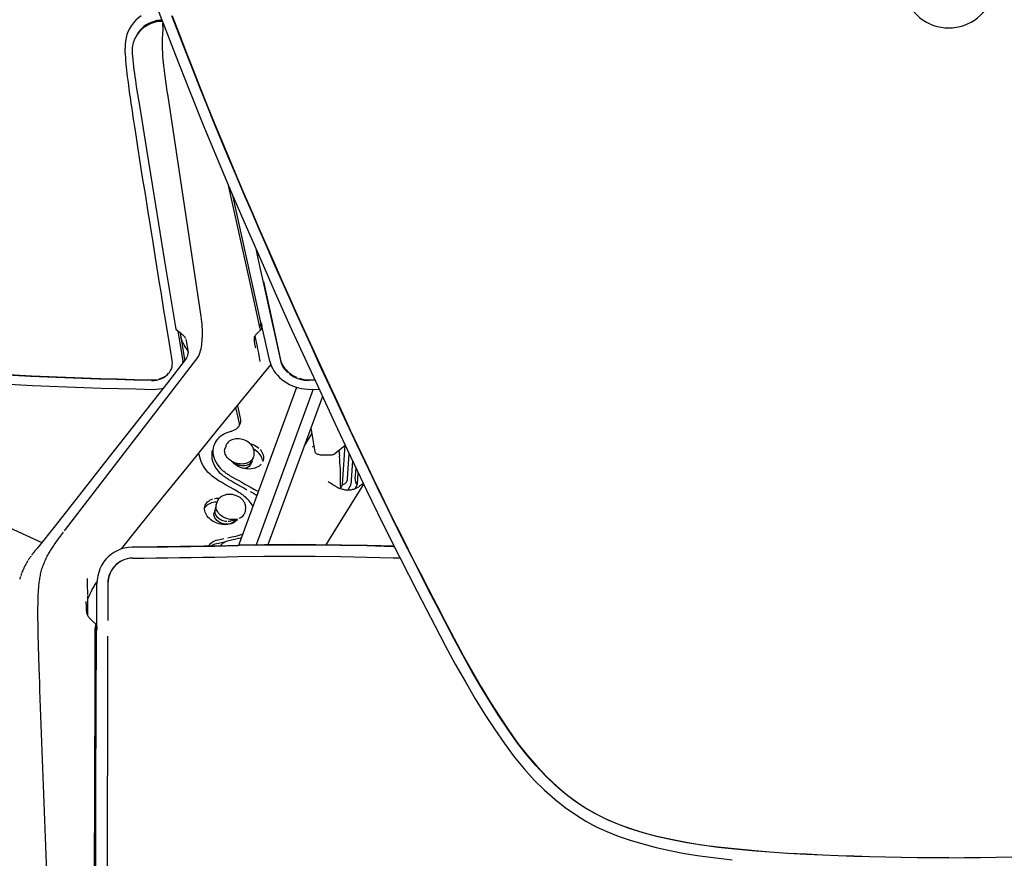
# Model space of a CAD drawing. Extents: x -553 to 568, y -553 to 2667.
# Drawn here: x -109 to 23, y 1323 to 1435 of the extents above; entities that cross this region are included whole.
import ezdxf

# ---------------------------------------------------------------- set-up
doc = ezdxf.new("R2010")
doc.units = 0
doc.header["$MEASUREMENT"] = 0
doc.layers.add('Luceplan', color=250, linetype='Continuous')

# ---------------------------------------------------------------- blocks, each defined once
blk = doc.blocks.new('Luceplan_Hope_D66-42_(front-side view)')
at = {"layer": 'Luceplan'}
for p, q in [((-98.71, -1232.63), (-99.1, -1232.69)), ((-98.68, -1232.44), (-99.09, -1232.51)), ((-98.37, -1232.61), (-98.71, -1232.63)), ((-98.45, -1232.42), (-98.68, -1232.44)), ((-98.3, -1234.38), (-98.29, -1234.1)), ((-98.32, -1234.56), (-98.3, -1234.38)), ((-102.38, -1236.94), (-102.35, -1237.26)), ((-98.22, -1238.02), (-98.24, -1237.86)), ((-101.84, -1241.31), (-101.38, -1244.11)), ((-93.2, -1271.99), (-97.61, -1242.6)), ((-101.38, -1244.11), (-100.47, -1249.71)), ((-101.63, -1249.34), (-101.83, -1248.09)), ((-101.31, -1251.4), (-101.63, -1249.34)), ((-100.47, -1249.71), (-99.67, -1254.64)), ((-99.67, -1254.64), (-98.06, -1264.6)), ((-89.63, -1254.29), (-86.62, -1267.88)), ((-89.07, -1255.6), (-85.24, -1272.93)), ((-85.9, -1262.92), (-85.66, -1264.03)), ((-85.82, -1263.11), (-85.64, -1263.94)), ((-98.06, -1264.6), (-96.63, -1273.4)), ((-86.62, -1267.88), (-85.4, -1273.4)), ((-84.92, -1267.38), (-84.12, -1271.02)), ((-84.9, -1267.29), (-84.1, -1270.93)), ((-84.12, -1271.02), (-82.94, -1276.41)), ((-84.1, -1270.93), (-82.91, -1276.33)), ((-85.4, -1273.4), (-85.24, -1272.93)), ((-85.4, -1273.4), (-85.38, -1273.48)), ((-85.29, -1272.7), (-85.24, -1272.79)), ((-85.24, -1272.79), (-85.15, -1273)), ((-85.12, -1273.57), (-85.24, -1272.93)), ((-85.15, -1273), (-85.09, -1273.22)), ((-84.05, -1277.92), (-85.09, -1273.22)), ((-174.58, -1274.32), (-114.45, -1302.12)), ((-96.29, -1273.88), (-95.64, -1277.92)), ((-95.99, -1274.13), (-95.45, -1277.45)), ((-95.67, -1275.33), (-95.89, -1274.73)), ((-85.86, -1275.22), (-86, -1274.53)), ((-95.67, -1275.33), (-95.63, -1275.43)), ((-95.63, -1275.43), (-95.59, -1275.53)), ((-95.59, -1275.53), (-95.55, -1275.63)), ((-95.55, -1275.63), (-95.52, -1275.69)), ((-95.52, -1275.69), (-95.51, -1275.72)), ((-95.51, -1275.72), (-95.41, -1275.92)), ((-95.41, -1275.92), (-95.26, -1276.15)), ((-95.26, -1276.15), (-95.09, -1276.37)), ((-95.19, -1275.15), (-95.18, -1275.2)), ((-95.18, -1275.2), (-94.94, -1276.75)), ((-95.09, -1276.37), (-94.98, -1276.49)), ((-95.08, -1276.38), (-95.05, -1276.46)), ((-85.74, -1275.77), (-85.86, -1275.22)), ((-85.63, -1276.33), (-85.74, -1275.77)), ((-82.91, -1276.33), (-82.59, -1277.78)), ((-111.41, -1300.55), (-93.75, -1277.64)), ((-97.06, -1277.86), (-97.29, -1276.43)), ((-95.45, -1277.45), (-95.41, -1277.78)), ((-94.94, -1276.73), (-94.94, -1276.75)), ((-82.94, -1276.41), (-82.62, -1277.86)), ((-95.61, -1278.13), (-95.64, -1277.92)), ((-95.41, -1277.78), (-95.41, -1277.87)), ((-95.36, -1277.81), (-95.38, -1277.73)), ((-88.17, -1302.47), (-80.45, -1281.41)), ((-80.57, -1281.38), (-80.47, -1281.46)), ((-78.02, -1280.48), (-78.77, -1280.5)), ((-78.75, -1280.41), (-78.06, -1280.39)), ((-78.24, -1281.68), (-85.85, -1302.44)), ((-77.03, -1282.62), (-84.28, -1302.42)), ((-78.56, -1281.69), (-77.47, -1281.67)), ((-88.25, -1285.43), (-88.55, -1284.11)), ((-88.36, -1283.88), (-87.98, -1285.54)), ((-88.11, -1286.06), (-88.25, -1285.43)), ((-88.07, -1286.42), (-88.15, -1286.58)), ((-88.08, -1286.24), (-88.11, -1286.06)), ((-88, -1286.25), (-88.07, -1286.42)), ((-87.99, -1286.19), (-88, -1286.25)), ((-87.96, -1286.07), (-87.99, -1286.19)), ((-78.56, -1286.81), (-78.02, -1290.03)), ((-89.25, -1287.32), (-89.38, -1287.36)), ((-78.44, -1287.54), (-79.46, -1289.24)), ((-89.92, -1289.29), (-90.02, -1289.62)), ((-89.88, -1289.17), (-89.92, -1289.29)), ((-89.92, -1289.29), (-89.92, -1289.29)), ((-86.35, -1289.31), (-86.46, -1289.15)), ((-75.43, -1290.29), (-73.98, -1289.15)), ((-74.34, -1294.35), (-73.99, -1289.13)), ((-93.45, -1290.4), (-93.49, -1290.19)), ((-93.38, -1290.73), (-93.45, -1290.4)), ((-90.04, -1289.72), (-90.02, -1289.62)), ((-86.42, -1291.23), (-86.26, -1290.8)), ((-86.26, -1290.8), (-86.3, -1290.9)), ((-86.16, -1290.46), (-86.23, -1290.72)), ((-86.16, -1290.46), (-86.16, -1290.46)), ((-76.9, -1290.43), (-75.98, -1290.43)), ((-74.85, -1289.83), (-74.76, -1290.62)), ((-73.68, -1293.64), (-73.45, -1290.27)), ((-89.08, -1291.31), (-88.53, -1291.61)), ((-86.41, -1291.2), (-86.52, -1291.56)), ((-86.43, -1291.25), (-86.42, -1291.23)), ((-85.19, -1291.66), (-85.32, -1291.8)), ((-73, -1291.24), (-73.17, -1293.8)), ((-90.77, -1292.76), (-90.5, -1293.02)), ((-90.24, -1292.58), (-90.34, -1292.5)), ((-89.41, -1293.16), (-89.01, -1293.39)), ((-72.64, -1293.64), (-72.54, -1292.19)), ((-72.34, -1294.35), (-72.24, -1292.82)), ((-89.37, -1294.73), (-89.93, -1294.41)), ((-89.56, -1293.69), (-89.69, -1293.61)), ((-88.8, -1295.05), (-89.37, -1294.73)), ((-75.16, -1294.7), (-75.25, -1294.65)), ((-75.1, -1294.74), (-75.13, -1294.72)), ((-75.05, -1294.77), (-75.07, -1294.75)), ((-75.02, -1294.79), (-75.05, -1294.77)), ((-74.34, -1294.35), (-74.63, -1294.91)), ((-73.6, -1295.11), (-73.34, -1294.6)), ((-72.64, -1294.91), (-72.34, -1294.35)), ((-72.31, -1294.77), (-72.34, -1294.79)), ((-72.27, -1294.74), (-72.29, -1294.76)), ((-72.25, -1294.73), (-72.27, -1294.74)), ((-72.17, -1294.68), (-72.2, -1294.7)), ((-72.12, -1294.64), (-72.15, -1294.67)), ((-72.1, -1294.63), (-72.12, -1294.64)), ((-72.09, -1294.62), (-72.1, -1294.63)), ((-72.07, -1294.61), (-72.09, -1294.62)), ((-88.22, -1295.38), (-88.8, -1295.05)), ((-86.23, -1295.55), (-85.79, -1295.8)), ((-85.74, -1295.83), (-85.79, -1295.8)), ((-85.65, -1295.27), (-85.55, -1295.33)), ((-74.98, -1294.81), (-75.02, -1294.79)), ((-74.63, -1294.91), (-74.67, -1294.96)), ((-72.67, -1294.96), (-72.64, -1294.91)), ((-92.73, -1297.5), (-92.7, -1297.32)), ((-92.7, -1297.32), (-92.67, -1297.22)), ((-92.67, -1297.22), (-92.64, -1297.14)), ((-91.16, -1296.72), (-91.39, -1296.74)), ((-91.18, -1297.08), (-91.36, -1297.79)), ((-91.18, -1297.08), (-91.17, -1297.03)), ((-91.1, -1296.77), (-91.17, -1297.03)), ((-91.07, -1296.69), (-91.1, -1296.77)), ((-91.1, -1296.77), (-91.1, -1296.77)), ((-91.35, -1297.76), (-91.46, -1298.15)), ((-91.38, -1298.05), (-91.36, -1298.17)), ((-91.36, -1298.17), (-91.32, -1298.3)), ((-91.14, -1297.74), (-91.18, -1297.59)), ((-87.3, -1297.82), (-87.39, -1298.14)), ((-87.3, -1297.82), (-87.3, -1297.82)), ((-112.68, -1299.88), (-114.93, -1302.73)), ((-89.24, -1299.23), (-88.6, -1299.05)), ((-88.64, -1299.32), (-88.8, -1299.43)), ((-88.66, -1299.07), (-88.71, -1299.17)), ((-88.5, -1299.19), (-88.64, -1299.32)), ((-89.09, -1301.37), (-88.55, -1301.25)), ((-114.85, -1302.65), (-114.89, -1302.69)), ((-114.78, -1302.57), (-114.82, -1302.61)), ((-114.74, -1302.53), (-114.78, -1302.57)), ((-114.71, -1302.49), (-114.74, -1302.53)), ((-114.67, -1302.44), (-114.71, -1302.49)), ((-114.64, -1302.41), (-114.67, -1302.44)), ((-91.76, -1302.51), (-91.82, -1302.55)), ((-91.19, -1301.82), (-90.96, -1301.76)), ((-90.87, -1302.23), (-91.13, -1302.28)), ((-90.06, -1302.06), (-90.87, -1302.23)), ((-89.71, -1302.51), (-88.14, -1302.48)), ((-89.63, -1301.48), (-89.09, -1301.37)), ((-87.8, -1301.47), (-89.5, -1301.88)), ((-84.9, -1302.48), (-88.29, -1302.53)), ((-115.89, -1303.94), (-115.93, -1303.99)), ((-115.78, -1303.78), (-115.81, -1303.83)), ((-115.74, -1303.73), (-115.78, -1303.78)), ((-115.7, -1303.68), (-115.74, -1303.73)), ((-115.66, -1303.63), (-115.7, -1303.68)), ((-115.62, -1303.57), (-115.66, -1303.63)), ((-115.58, -1303.51), (-115.62, -1303.57)), ((-115.53, -1303.46), (-115.58, -1303.51)), ((-115.49, -1303.4), (-115.53, -1303.46)), ((-115.44, -1303.35), (-115.49, -1303.4)), ((-115.4, -1303.29), (-115.44, -1303.35)), ((-115.36, -1303.24), (-115.4, -1303.29)), ((-115.31, -1303.18), (-115.36, -1303.24)), ((-115.27, -1303.13), (-115.31, -1303.18)), ((-115.22, -1303.07), (-115.27, -1303.13)), ((-115.16, -1303.01), (-115.22, -1303.07)), ((-115.11, -1302.94), (-115.16, -1303.01)), ((-115.12, -1302.97), (-115.12, -1302.97)), ((-115.03, -1302.85), (-115.11, -1302.94)), ((-115.01, -1302.82), (-115.03, -1302.85)), ((-114.94, -1302.75), (-115, -1302.81)), ((-114.89, -1302.69), (-114.94, -1302.75)), ((-102.9, -1302.76), (-103.42, -1302.85)), ((-102.4, -1302.72), (-102.9, -1302.76)), ((-102.4, -1302.69), (-102.22, -1302.68)), ((-116.7, -1305.24), (-116.73, -1305.29)), ((-116.67, -1305.18), (-116.7, -1305.24)), ((-116.64, -1305.13), (-116.67, -1305.18)), ((-116.61, -1305.08), (-116.64, -1305.13)), ((-116.58, -1305.03), (-116.61, -1305.08)), ((-116.49, -1304.87), (-116.52, -1304.91)), ((-116.44, -1304.77), (-116.46, -1304.82)), ((-116.41, -1304.73), (-116.44, -1304.77)), ((-116.38, -1304.69), (-116.41, -1304.73)), ((-116.36, -1304.64), (-116.38, -1304.69)), ((-116.33, -1304.6), (-116.36, -1304.64)), ((-116.27, -1304.5), (-116.3, -1304.55)), ((-116.2, -1304.4), (-116.23, -1304.44)), ((-116.17, -1304.35), (-116.2, -1304.4)), ((-116.11, -1304.25), (-116.14, -1304.3)), ((-116.08, -1304.2), (-116.11, -1304.25)), ((-116.04, -1304.16), (-116.08, -1304.2)), ((-116, -1304.1), (-116.04, -1304.16)), ((-115.97, -1304.04), (-116, -1304.1)), ((-117.22, -1306.45), (-117.24, -1306.51)), ((-117.2, -1306.4), (-117.22, -1306.45)), ((-117.19, -1306.34), (-117.2, -1306.4)), ((-117.16, -1306.29), (-117.19, -1306.34)), ((-117.13, -1306.18), (-117.15, -1306.23)), ((-117.11, -1306.13), (-117.13, -1306.18)), ((-117.09, -1306.08), (-117.11, -1306.13)), ((-117.06, -1306.03), (-117.09, -1306.08)), ((-117.04, -1305.98), (-117.06, -1306.03)), ((-117.02, -1305.93), (-117.04, -1305.98)), ((-117, -1305.88), (-117.02, -1305.93)), ((-116.98, -1305.83), (-117, -1305.88)), ((-116.96, -1305.79), (-116.98, -1305.83)), ((-116.94, -1305.74), (-116.96, -1305.79)), ((-116.92, -1305.7), (-116.94, -1305.74)), ((-116.88, -1305.61), (-116.9, -1305.66)), ((-116.84, -1305.53), (-116.86, -1305.57)), ((-116.82, -1305.49), (-116.84, -1305.53)), ((-116.8, -1305.45), (-116.82, -1305.49)), ((-116.77, -1305.37), (-116.78, -1305.41)), ((-116.73, -1305.29), (-116.75, -1305.33)), ((-117.32, -1306.75), (-117.34, -1306.81)), ((-117.3, -1306.69), (-117.32, -1306.75)), ((-117.28, -1306.63), (-117.3, -1306.69)), ((-108.34, -1307.02), (-108.35, -1306.9)), ((-108.34, -1307.18), (-108.34, -1307.02)), ((-108.34, -1307.41), (-108.34, -1307.18)), ((-108.33, -1307.69), (-108.34, -1307.41)), ((-108.33, -1308.09), (-108.33, -1307.69)), ((-107.1, -1313.33), (-107.09, -1307.57)), ((-105.65, -1307.59), (-105.66, -1308.99)), ((-108.32, -1308.71), (-108.33, -1308.09)), ((-108.32, -1309.1), (-108.32, -1308.71)), ((-108.56, -1310.22), (-108.55, -1310.44)), ((-108.32, -1310.29), (-108.32, -1309.69)), ((-108.31, -1311.89), (-108.32, -1310.29)), ((-107.16, -1313.84), (-107.17, -1313.06)), ((-107.36, -1313.68), (-107.37, -1313.78)), ((-107.37, -1313.78), (-107.37, -1313.88)), ((-107.16, -1313.84), (-107.37, -1313.89)), ((-107.37, -1313.89), (-107.37, -1315.82)), ((-107.22, -1334.86), (-107.16, -1313.84)), ((-107.12, -1313.64), (-107.16, -1313.85)), ((-107.1, -1313.33), (-107.12, -1313.64)), ((-107.37, -1315.82), (-107.38, -1321.56)), ((-105.67, -1317.39), (-105.68, -1318.81)), ((-105.68, -1318.81), (-105.69, -1323.45)), ((-114.73, -1320.83), (-114.76, -1319.84)), ((-114.69, -1321.82), (-114.73, -1320.83)), ((-112.7, -1375.26), (-114.69, -1321.82)), ((-107.38, -1321.56), (-107.46, -1349.91)), ((-105.69, -1323.45), (-105.69, -1324.3)), ((-107.25, -1348.28), (-107.22, -1334.86))]:
    blk.add_line(p, q, dxfattribs=at)
for points in [[(-99.69, -1229.2), (-98.45, -1232.42)], [(0.37, -1227.68), (0.42, -1228.19), (0.52, -1228.7), (0.65, -1229.2), (0.83, -1229.69), (1.05, -1230.16), (1.3, -1230.61), (1.6, -1231.03), (1.93, -1231.43), (2.29, -1231.8), (2.67, -1232.14), (3.09, -1232.45), (3.53, -1232.71), (4, -1232.95), (4.48, -1233.14), (4.98, -1233.29), (5.48, -1233.4), (6, -1233.46), (6.51, -1233.48)], [(6.51, -1233.48), (7.02, -1233.46), (7.54, -1233.4), (8.04, -1233.29), (8.54, -1233.14), (9.02, -1232.95), (9.49, -1232.71), (9.93, -1232.45), (10.34, -1232.14), (10.73, -1231.8), (11.09, -1231.43), (11.42, -1231.03), (11.71, -1230.61), (11.97, -1230.16), (12.19, -1229.69), (12.37, -1229.2), (12.5, -1228.7), (12.59, -1228.19), (12.65, -1227.68)], [(-101.19, -1231.87), (-101.56, -1232.15), (-101.9, -1232.45), (-102.21, -1232.79), (-102.48, -1233.15), (-102.72, -1233.53), (-102.92, -1233.94), (-103.09, -1234.37), (-103.21, -1234.81), (-103.29, -1235.26), (-103.33, -1235.72), (-103.33, -1236.19)], [(-99.09, -1232.51), (-99.48, -1232.61), (-99.85, -1232.74), (-100.2, -1232.9), (-100.52, -1233.09), (-100.82, -1233.31), (-101.09, -1233.55), (-101.34, -1233.81), (-101.56, -1234.1), (-101.72, -1234.35)], [(-101.72, -1234.35), (-101.7, -1234.31), (-101.66, -1234.24), (-101.55, -1234.08), (-101.49, -1234), (-101.43, -1233.92), (-101.37, -1233.84), (-101.3, -1233.76), (-101.23, -1233.69), (-101.15, -1233.61), (-101.07, -1233.53), (-100.99, -1233.46), (-100.91, -1233.38), (-100.82, -1233.32), (-100.73, -1233.25), (-100.64, -1233.18), (-100.55, -1233.12), (-100.45, -1233.06), (-100.36, -1233), (-100.26, -1232.95), (-100.16, -1232.9), (-100.06, -1232.85), (-99.95, -1232.8), (-99.85, -1232.76), (-99.74, -1232.71), (-99.63, -1232.68), (-99.52, -1232.64), (-99.4, -1232.61), (-99.29, -1232.58), (-99.18, -1232.55), (-99.06, -1232.53)], [(-99.1, -1232.69), (-99.47, -1232.78), (-99.84, -1232.9), (-100.18, -1233.05), (-100.51, -1233.23), (-100.82, -1233.43), (-101.1, -1233.66), (-101.36, -1233.92)], [(-99.06, -1232.53), (-98.94, -1232.51), (-98.83, -1232.49)], [(-98.83, -1232.49), (-98.71, -1232.47), (-98.59, -1232.46), (-98.47, -1232.45), (-98.43, -1232.45)], [(-98.45, -1232.42), (-96.63, -1237.11), (-94.8, -1241.75), (-92.95, -1246.33), (-91.05, -1250.91), (-89.13, -1255.47), (-87.19, -1259.96), (-85.25, -1264.41), (-83.31, -1268.82), (-81.35, -1273.2), (-79.37, -1277.54), (-77.38, -1281.86), (-75.35, -1286.22), (-73.28, -1290.65), (-71.14, -1295.12), (-68.95, -1299.62), (-66.7, -1304.12), (-64.39, -1308.66), (-62, -1313.25)], [(-98.29, -1234.1), (-98.29, -1234), (-98.28, -1233.91), (-98.28, -1233.82), (-98.28, -1233.72), (-98.28, -1233.63), (-98.28, -1233.44), (-98.28, -1233.35), (-98.29, -1233.26), (-98.3, -1232.88)], [(-60.7, -1312.59), (-61.8, -1310.48), (-62.9, -1308.36), (-63.99, -1306.24), (-65.07, -1304.12), (-66.15, -1301.99), (-67.21, -1299.85), (-68.27, -1297.71), (-69.31, -1295.57), (-70.35, -1293.42), (-71.38, -1291.26), (-72.4, -1289.11), (-73.41, -1286.95), (-74.43, -1284.79), (-75.43, -1282.62), (-76.44, -1280.45), (-77.44, -1278.27), (-78.45, -1276.07), (-79.45, -1273.86), (-80.46, -1271.63), (-81.47, -1269.38), (-82.47, -1267.12), (-83.48, -1264.84), (-84.49, -1262.55), (-85.49, -1260.24), (-86.49, -1257.93), (-87.49, -1255.6), (-88.49, -1253.26), (-89.48, -1250.91), (-90.47, -1248.55), (-91.44, -1246.19), (-92.41, -1243.81), (-93.37, -1241.43), (-94.31, -1239.05), (-95.25, -1236.66), (-96.18, -1234.27), (-97.1, -1231.87)], [(-97.07, -1231.87), (-96.14, -1234.29), (-95.21, -1236.7), (-94.27, -1239.09), (-93.32, -1241.47), (-92.37, -1243.84), (-91.4, -1246.21), (-90.43, -1248.56), (-89.45, -1250.9), (-88.47, -1253.24), (-87.48, -1255.56), (-86.48, -1257.88), (-85.48, -1260.19), (-84.48, -1262.5), (-83.47, -1264.8), (-82.46, -1267.09), (-81.44, -1269.37), (-80.43, -1271.64), (-79.41, -1273.89), (-78.39, -1276.12), (-77.38, -1278.35), (-76.36, -1280.56), (-75.34, -1282.75), (-74.32, -1284.94), (-73.31, -1287.11), (-72.29, -1289.27), (-71.27, -1291.42), (-70.25, -1293.56), (-69.22, -1295.68), (-68.19, -1297.81), (-67.14, -1299.92), (-66.09, -1302.03), (-65.03, -1304.14), (-63.96, -1306.25), (-62.88, -1308.35), (-61.78, -1310.46), (-60.68, -1312.57)], [(-101.36, -1233.92), (-101.6, -1234.2), (-101.8, -1234.49), (-101.87, -1234.61)], [(-101.87, -1234.61), (-101.98, -1234.81), (-102.13, -1235.14), (-102.24, -1235.48), (-102.33, -1235.84), (-102.38, -1236.2)], [(-98.24, -1237.86), (-98.25, -1237.71), (-98.29, -1237.25), (-98.3, -1237.1), (-98.31, -1236.94), (-98.32, -1236.79), (-98.32, -1236.63), (-98.33, -1236.47), (-98.33, -1236.31), (-98.34, -1236.15), (-98.34, -1236), (-98.34, -1235.84), (-98.34, -1235.36), (-98.34, -1235.04), (-98.33, -1234.87), (-98.33, -1234.72), (-98.32, -1234.56)], [(-103, -1239.97), (-103.05, -1239.56), (-103.09, -1239.14), (-103.14, -1238.73), (-103.18, -1238.31), (-103.22, -1237.89), (-103.25, -1237.47), (-103.28, -1237.05), (-103.31, -1236.62), (-103.33, -1236.19)], [(-102.38, -1236.2), (-102.39, -1236.56), (-102.38, -1236.94)], [(-102.35, -1237.26), (-102.3, -1237.72), (-102.26, -1238.18), (-102.21, -1238.64), (-102.15, -1239.1), (-102.1, -1239.56), (-102.04, -1240.01), (-101.97, -1240.45), (-101.91, -1240.88), (-101.84, -1241.31)], [(-97.61, -1242.6), (-97.68, -1242.14), (-97.75, -1241.66), (-97.82, -1241.17), (-97.89, -1240.67), (-97.96, -1240.16), (-98.02, -1239.64), (-98.09, -1239.11), (-98.16, -1238.57), (-98.22, -1238.02)], [(-102.32, -1244.9), (-102.45, -1244.01), (-102.51, -1243.58), (-102.57, -1243.16), (-102.63, -1242.75), (-102.69, -1242.35), (-102.75, -1241.96), (-102.8, -1241.56), (-102.85, -1241.17), (-102.9, -1240.77), (-103, -1239.97)], [(-101.83, -1248.09), (-102.01, -1246.94), (-102.09, -1246.39), (-102.17, -1245.88), (-102.25, -1245.38), (-102.32, -1244.9)], [(-100.68, -1255.36), (-100.95, -1253.7), (-101.31, -1251.4)], [(-100.09, -1259.02), (-100.25, -1258.06), (-100.4, -1257.13), (-100.54, -1256.23), (-100.68, -1255.36)], [(-99.27, -1264.16), (-99.61, -1262.04), (-99.78, -1261.01), (-100.09, -1259.02)], [(-98.15, -1271.13), (-98.54, -1268.69), (-98.73, -1267.52), (-98.91, -1266.38), (-99.09, -1265.26), (-99.27, -1264.16)], [(-85.66, -1264.03), (-85.18, -1266.23), (-84.92, -1267.38)], [(-97.29, -1276.43), (-97.94, -1272.39), (-98.15, -1271.13)], [(-93.75, -1277.64), (-93.66, -1277.5), (-93.57, -1277.34), (-93.48, -1277.16), (-93.4, -1276.96), (-93.32, -1276.75), (-93.27, -1276.52), (-93.21, -1276.28), (-93.16, -1276.03), (-93.12, -1275.77), (-93.09, -1275.5), (-93.06, -1275.22), (-93.04, -1274.93), (-93.03, -1274.63), (-93.03, -1274.32), (-93.03, -1274), (-93.03, -1273.68), (-93.05, -1273.35), (-93.08, -1273.01), (-93.12, -1272.68), (-93.16, -1272.34), (-93.2, -1271.99)], [(-96.63, -1273.4), (-96.61, -1273.48), (-96.59, -1273.55), (-96.57, -1273.61), (-96.55, -1273.66), (-96.52, -1273.69), (-96.51, -1273.71)], [(-96.51, -1273.71), (-96.34, -1273.84), (-96.25, -1273.91), (-96.17, -1273.98), (-96.01, -1274.11), (-95.93, -1274.17), (-95.86, -1274.24)], [(-86, -1274.53), (-85.95, -1274.47), (-85.9, -1274.41), (-85.84, -1274.34), (-85.78, -1274.28), (-85.72, -1274.21), (-85.65, -1274.14), (-85.58, -1274.08), (-85.51, -1274.01), (-85.44, -1273.93), (-85.36, -1273.86), (-85.28, -1273.78), (-85.19, -1273.7)], [(-85.38, -1273.48), (-85.37, -1273.55), (-85.34, -1273.61), (-85.32, -1273.66), (-85.29, -1273.69), (-85.27, -1273.72), (-85.24, -1273.72), (-85.22, -1273.72), (-85.19, -1273.7)], [(-85.19, -1273.7), (-85.16, -1273.67), (-85.14, -1273.63), (-85.12, -1273.57)], [(-95.86, -1274.24), (-95.71, -1274.37), (-95.64, -1274.43)], [(-95.64, -1274.43), (-95.57, -1274.5), (-95.51, -1274.56), (-95.45, -1274.63), (-95.39, -1274.69), (-95.35, -1274.75), (-95.31, -1274.8), (-95.28, -1274.85)], [(-95.24, -1274.94), (-95.23, -1274.96), (-95.23, -1274.97), (-95.22, -1274.98), (-95.22, -1275), (-95.22, -1275.01)], [(-86.09, -1274.67), (-86.12, -1274.76), (-86.13, -1274.86), (-86.14, -1274.96), (-86.14, -1275.06), (-86.13, -1275.16), (-86.12, -1275.26), (-86.11, -1275.36), (-86.1, -1275.46), (-86.08, -1275.56), (-86.06, -1275.66), (-86.04, -1275.76), (-86.01, -1275.96)], [(-86.09, -1274.67), (-86.09, -1274.67), (-86.09, -1274.67), (-86.08, -1274.65), (-86.06, -1274.62), (-86.03, -1274.58), (-86, -1274.53)], [(-95.2, -1275.08), (-95.2, -1275.11), (-95.19, -1275.15)], [(-86.01, -1275.96), (-85.98, -1276.06), (-85.96, -1276.17)], [(-85.31, -1277.98), (-85.41, -1277.43), (-85.52, -1276.88), (-85.63, -1276.33)], [(-95.07, -1277.31), (-95.14, -1277.47), (-95.23, -1277.63), (-95.32, -1277.76)], [(-94.98, -1277.01), (-95.01, -1277.15), (-95.07, -1277.31)], [(-95.05, -1276.46), (-95.03, -1276.51), (-95.01, -1276.56), (-94.99, -1276.61), (-94.96, -1276.66)], [(-94.94, -1276.75), (-94.94, -1276.8), (-94.95, -1276.89), (-94.98, -1277.01)], [(-95.32, -1277.76), (-97.7, -1280.8), (-101.63, -1285.83), (-105.44, -1290.68), (-109.12, -1295.37), (-112.68, -1299.88)], [(-103.83, -1302.96), (-101.72, -1300.35), (-98.24, -1296.04), (-94.65, -1291.62), (-90.95, -1287.06), (-87.13, -1282.37), (-83.9, -1278.41)], [(-97.37, -1279.34), (-97.23, -1279.1), (-97.19, -1279.02)], [(-97.18, -1279.02), (-97.15, -1278.94), (-97.08, -1278.68)], [(-97.08, -1278.68), (-97.04, -1278.41), (-97.03, -1278.14), (-97.06, -1277.86)], [(-84.05, -1277.92), (-83.96, -1278.24), (-83.84, -1278.57), (-83.69, -1278.88), (-83.5, -1279.2), (-83.28, -1279.52), (-83.03, -1279.81), (-82.75, -1280.1), (-82.45, -1280.36), (-82.12, -1280.61), (-81.77, -1280.83), (-81.41, -1281.03), (-81.03, -1281.21), (-80.63, -1281.36), (-80.22, -1281.48), (-79.81, -1281.58), (-79.39, -1281.64), (-78.98, -1281.68), (-78.56, -1281.69)], [(-82.62, -1277.86), (-82.54, -1278.14), (-82.43, -1278.41), (-82.29, -1278.67), (-82.11, -1278.93), (-81.9, -1279.19), (-81.67, -1279.42)], [(-82.59, -1277.78), (-82.51, -1278.06), (-82.4, -1278.33), (-82.26, -1278.59), (-82.08, -1278.85), (-81.87, -1279.1), (-81.64, -1279.34), (-81.38, -1279.55), (-81.09, -1279.75), (-80.79, -1279.93), (-80.47, -1280.07)], [(-99.82, -1280.5), (-102.17, -1280.45), (-104.49, -1280.39), (-106.8, -1280.32), (-109.1, -1280.24), (-111.38, -1280.15), (-113.68, -1280.06), (-115.97, -1279.96), (-118.28, -1279.85), (-120.61, -1279.73), (-122.97, -1279.61), (-125.35, -1279.47), (-127.77, -1279.33)], [(-127.72, -1279.25), (-125.26, -1279.39), (-122.84, -1279.53), (-120.46, -1279.65), (-118.12, -1279.77), (-115.8, -1279.88), (-113.51, -1279.98), (-111.22, -1280.07), (-108.95, -1280.16), (-106.67, -1280.23), (-104.39, -1280.3), (-102.1, -1280.36), (-99.78, -1280.41)], [(-99.82, -1280.5), (-99.48, -1280.49), (-99.16, -1280.45), (-98.85, -1280.38), (-98.55, -1280.29), (-98.27, -1280.16), (-98.01, -1280.02)], [(-98.81, -1280.29), (-98.51, -1280.2), (-98.23, -1280.07), (-97.97, -1279.93), (-97.74, -1279.75), (-97.54, -1279.55)], [(-97.78, -1279.84), (-97.58, -1279.64), (-97.4, -1279.43), (-97.26, -1279.19), (-97.18, -1279.02)], [(-81.41, -1279.64), (-81.12, -1279.84), (-80.82, -1280.01), (-80.5, -1280.16), (-80.16, -1280.29), (-79.82, -1280.38), (-79.47, -1280.45), (-79.12, -1280.48), (-78.77, -1280.5)], [(-80.14, -1280.2), (-79.8, -1280.29), (-79.45, -1280.36), (-79.1, -1280.4), (-78.75, -1280.41)], [(-127.52, -1280.56), (-125.09, -1280.7), (-122.69, -1280.83), (-120.32, -1280.95), (-117.99, -1281.06), (-115.68, -1281.17), (-113.39, -1281.27), (-111.09, -1281.36), (-108.81, -1281.44), (-106.52, -1281.51), (-104.22, -1281.58), (-101.91, -1281.64), (-99.58, -1281.69)], [(-99.78, -1280.41), (-99.44, -1280.4), (-99.11, -1280.36)], [(-99.58, -1281.69), (-99.18, -1281.68), (-98.78, -1281.64), (-98.41, -1281.58), (-98.28, -1281.54)], [(-87.98, -1285.54), (-87.95, -1285.72), (-87.95, -1285.9), (-87.96, -1286.07)], [(-88.39, -1286.86), (-88.54, -1286.99), (-88.7, -1287.1), (-88.88, -1287.19), (-89.08, -1287.28)], [(-88.15, -1286.58), (-88.26, -1286.72), (-88.39, -1286.86)], [(-88.08, -1286.44), (-88.08, -1286.42), (-88.08, -1286.24)], [(-90.31, -1287.76), (-90.57, -1287.94), (-90.8, -1288.13), (-91, -1288.34), (-91.17, -1288.55), (-91.32, -1288.77), (-91.43, -1289), (-91.52, -1289.23)], [(-89.38, -1287.36), (-89.51, -1287.4), (-89.63, -1287.44), (-89.75, -1287.49), (-89.87, -1287.54), (-89.98, -1287.59), (-90.09, -1287.64), (-90.2, -1287.7), (-90.31, -1287.76)], [(-89.23, -1287.32), (-89.25, -1287.32)], [(-89.08, -1287.28), (-89.1, -1287.28), (-89.12, -1287.28), (-89.14, -1287.29), (-89.17, -1287.3), (-89.19, -1287.31), (-89.21, -1287.31)], [(-91.52, -1289.23), (-91.53, -1289.26), (-91.59, -1289.54), (-91.62, -1289.82), (-91.62, -1290.12)], [(-86.46, -1289.15), (-86.6, -1289), (-86.75, -1288.86), (-86.91, -1288.73), (-87.1, -1288.62), (-87.29, -1288.51), (-87.49, -1288.43), (-87.7, -1288.36), (-87.92, -1288.32), (-88.13, -1288.29), (-88.34, -1288.28), (-88.55, -1288.29), (-88.75, -1288.32), (-88.94, -1288.37), (-89.12, -1288.43), (-89.29, -1288.52), (-89.44, -1288.62), (-89.58, -1288.73), (-89.7, -1288.87), (-89.8, -1289.01), (-89.88, -1289.17)], [(-86.71, -1288.89), (-86.52, -1288.95), (-86.29, -1289.04), (-86.07, -1289.14), (-85.87, -1289.26)], [(-86.14, -1289.8), (-86.19, -1289.65), (-86.26, -1289.47), (-86.35, -1289.31)], [(-85.87, -1289.26), (-85.67, -1289.39), (-85.5, -1289.54)], [(-78.33, -1289.38), (-78.31, -1289.35), (-78.28, -1289.33), (-78.25, -1289.31), (-78.21, -1289.28), (-78.16, -1289.26), (-78.15, -1289.26)], [(-90.77, -1293.93), (-91.1, -1293.72), (-91.42, -1293.5), (-91.71, -1293.27), (-91.99, -1293.02), (-92.25, -1292.76), (-92.49, -1292.49), (-92.7, -1292.21), (-92.89, -1291.92), (-93.05, -1291.62), (-93.18, -1291.33), (-93.29, -1291.03), (-93.38, -1290.73)], [(-91.68, -1289.76), (-91.69, -1289.79), (-91.76, -1290.06), (-91.79, -1290.35), (-91.79, -1290.65), (-91.75, -1290.95), (-91.68, -1291.26), (-91.56, -1291.58), (-91.41, -1291.89), (-91.22, -1292.19), (-91.02, -1292.48), (-90.77, -1292.76)], [(-91.62, -1290.12), (-91.58, -1290.43), (-91.51, -1290.74), (-91.4, -1291.05), (-91.24, -1291.37), (-91.06, -1291.67), (-90.85, -1291.96), (-90.61, -1292.24), (-90.34, -1292.5)], [(-90.03, -1290.17), (-90.05, -1290.02), (-90.06, -1289.87), (-90.04, -1289.72)], [(-89.6, -1290.91), (-89.73, -1290.77), (-89.83, -1290.63), (-89.91, -1290.48), (-89.98, -1290.33), (-90.03, -1290.17)], [(-86.23, -1290.72), (-86.24, -1290.76), (-86.26, -1290.8)], [(-85.8, -1289.92), (-85.99, -1289.78), (-86.2, -1289.66)], [(-86.16, -1290.46), (-86.14, -1290.41), (-86.11, -1290.23), (-86.11, -1290.04), (-86.13, -1289.86), (-86.14, -1289.81)], [(-85.46, -1290.23), (-85.62, -1290.06), (-85.8, -1289.92)], [(-85.2, -1290.58), (-85.32, -1290.4), (-85.46, -1290.23)], [(-85.34, -1289.7), (-85.2, -1289.88), (-85.08, -1290.06), (-84.99, -1290.24), (-84.92, -1290.44), (-84.88, -1290.63)], [(-85.01, -1291.15), (-85.04, -1290.96), (-85.11, -1290.77), (-85.2, -1290.58)], [(-84.88, -1290.63), (-84.87, -1290.82), (-84.89, -1291), (-84.91, -1291.11)], [(-78.02, -1290.03), (-78, -1290.09), (-77.96, -1290.14), (-77.92, -1290.19), (-77.85, -1290.24), (-77.77, -1290.28), (-77.68, -1290.32), (-77.57, -1290.35), (-77.45, -1290.38), (-77.33, -1290.4), (-77.19, -1290.42), (-77.05, -1290.43), (-76.9, -1290.43)], [(-75.98, -1290.43), (-75.9, -1290.43), (-75.83, -1290.42), (-75.77, -1290.41), (-75.7, -1290.4), (-75.63, -1290.38), (-75.57, -1290.36), (-75.52, -1290.34), (-75.47, -1290.32), (-75.43, -1290.29)], [(-74.61, -1294.55), (-74.6, -1294.1), (-74.6, -1293.66), (-74.6, -1293.22), (-74.61, -1292.77), (-74.63, -1292.33), (-74.65, -1291.89), (-74.68, -1291.46), (-74.72, -1291.04), (-74.76, -1290.62)], [(-89.08, -1291.31), (-89.16, -1291.26), (-89.32, -1291.15), (-89.47, -1291.04), (-89.6, -1290.91)], [(-88.59, -1291.77), (-88.77, -1291.62), (-88.94, -1291.47), (-89.09, -1291.31), (-89.1, -1291.3)], [(-86.3, -1290.9), (-86.38, -1291.03), (-86.48, -1291.15), (-86.59, -1291.26), (-86.72, -1291.35), (-86.86, -1291.44), (-87.02, -1291.51), (-87.19, -1291.57), (-87.37, -1291.61), (-87.56, -1291.64), (-87.77, -1291.65), (-87.97, -1291.64), (-88.19, -1291.62), (-88.39, -1291.58), (-88.6, -1291.52), (-88.8, -1291.44), (-88.98, -1291.36), (-89.08, -1291.31)], [(-85.32, -1291.8), (-85.47, -1291.92), (-85.65, -1292.03), (-85.84, -1292.13), (-86.05, -1292.2), (-86.27, -1292.26), (-86.5, -1292.3), (-86.73, -1292.32), (-86.97, -1292.31), (-87.22, -1292.29), (-87.46, -1292.25), (-87.7, -1292.19), (-87.94, -1292.11), (-88.17, -1292.01), (-88.39, -1291.9), (-88.59, -1291.77)], [(-88.53, -1291.61), (-88.47, -1291.65), (-88.31, -1291.72), (-88.15, -1291.78), (-87.98, -1291.82), (-87.82, -1291.85), (-87.65, -1291.86), (-87.48, -1291.86), (-87.32, -1291.85), (-87.16, -1291.82), (-87.02, -1291.77), (-86.88, -1291.71), (-86.76, -1291.64), (-86.65, -1291.56), (-86.56, -1291.47), (-86.49, -1291.36), (-86.43, -1291.25)], [(-86.52, -1291.56), (-86.55, -1291.65), (-86.6, -1291.76), (-86.68, -1291.86), (-86.77, -1291.96), (-86.88, -1292.04), (-87, -1292.11), (-87.14, -1292.17), (-87.28, -1292.21), (-87.44, -1292.24), (-87.48, -1292.25)], [(-84.91, -1291.11), (-84.92, -1291.17), (-84.99, -1291.34)], [(-90, -1293.41), (-90.11, -1293.33), (-90.21, -1293.26), (-90.31, -1293.18), (-90.4, -1293.1), (-90.5, -1293.02)], [(-89.95, -1292.81), (-90.05, -1292.74), (-90.15, -1292.66), (-90.24, -1292.58)], [(-89.69, -1293.61), (-89.79, -1293.55), (-89.89, -1293.48), (-90, -1293.41)], [(-89.41, -1293.16), (-89.52, -1293.1), (-89.63, -1293.03), (-89.74, -1292.96), (-89.84, -1292.89), (-89.95, -1292.81)], [(-89.01, -1293.39), (-88.6, -1293.62), (-88.19, -1293.85), (-87.78, -1294.08), (-87.37, -1294.32), (-86.94, -1294.55), (-86.52, -1294.79), (-86.09, -1295.03), (-85.65, -1295.27)], [(-89.93, -1294.41), (-90.49, -1294.08), (-90.77, -1293.93)], [(-89.56, -1293.69), (-89.16, -1293.91), (-88.75, -1294.14), (-88.34, -1294.37), (-87.93, -1294.61), (-87.51, -1294.84), (-87.09, -1295.08)], [(-76.52, -1302.42), (-74.87, -1299.76), (-71.51, -1294.35)], [(-75.29, -1294.62), (-75.46, -1294.53), (-75.62, -1294.43), (-75.78, -1294.33), (-75.94, -1294.21), (-76.11, -1294.1), (-76.27, -1293.97)], [(-75.25, -1294.65), (-75.26, -1294.64), (-75.27, -1294.63), (-75.29, -1294.62)], [(-74.61, -1294.55), (-74.61, -1294.61), (-74.62, -1294.67), (-74.62, -1294.72), (-74.63, -1294.77), (-74.63, -1294.82), (-74.64, -1294.86), (-74.65, -1294.9), (-74.66, -1294.93), (-74.67, -1294.96)], [(-74.34, -1294.35), (-74.24, -1294.34), (-74.15, -1294.32), (-74.07, -1294.29), (-73.99, -1294.24), (-73.93, -1294.19), (-73.87, -1294.13), (-73.82, -1294.07), (-73.77, -1293.99), (-73.74, -1293.91), (-73.71, -1293.83), (-73.69, -1293.74), (-73.68, -1293.64)], [(-73.17, -1293.8), (-73.18, -1293.91), (-73.19, -1294.02), (-73.2, -1294.12), (-73.22, -1294.22), (-73.24, -1294.31), (-73.26, -1294.4), (-73.28, -1294.48), (-73.31, -1294.54), (-73.34, -1294.6)], [(-72.64, -1293.64), (-72.64, -1293.74), (-72.64, -1293.83), (-72.63, -1293.91), (-72.62, -1293.99), (-72.6, -1294.07), (-72.58, -1294.13), (-72.55, -1294.19), (-72.52, -1294.24), (-72.48, -1294.29), (-72.44, -1294.32), (-72.39, -1294.34), (-72.34, -1294.35)], [(-71.58, -1294.21), (-71.69, -1294.32), (-71.81, -1294.42), (-71.94, -1294.52), (-72.07, -1294.61)], [(-87.58, -1296.53), (-87.71, -1296.38), (-87.86, -1296.25), (-88.01, -1296.12), (-88.19, -1296.01), (-88.38, -1295.92), (-88.57, -1295.84), (-88.78, -1295.78), (-88.99, -1295.73), (-89.2, -1295.7), (-89.41, -1295.69), (-89.61, -1295.71), (-89.82, -1295.73), (-90.01, -1295.78), (-90.19, -1295.84), (-90.37, -1295.92), (-90.53, -1296.01), (-90.67, -1296.12), (-90.8, -1296.25), (-90.91, -1296.39), (-91, -1296.53), (-91.07, -1296.69)], [(-88.22, -1295.38), (-88.11, -1295.44), (-88, -1295.51), (-87.9, -1295.58), (-87.79, -1295.65), (-87.69, -1295.72), (-87.59, -1295.8), (-87.49, -1295.88), (-87.39, -1295.96), (-87.3, -1296.04)], [(-86.29, -1297.34), (-86.3, -1297.31), (-86.45, -1297.03), (-86.63, -1296.76), (-86.83, -1296.51), (-87.05, -1296.27), (-87.3, -1296.04)], [(-86.66, -1295.31), (-86.23, -1295.55)], [(-74.72, -1294.94), (-74.75, -1294.93), (-74.77, -1294.92), (-74.8, -1294.9), (-74.82, -1294.89), (-74.84, -1294.88), (-74.87, -1294.87), (-74.89, -1294.86), (-74.91, -1294.85), (-74.93, -1294.84), (-74.95, -1294.82), (-74.96, -1294.81)], [(-74.63, -1294.91), (-74.51, -1294.95), (-74.39, -1294.98), (-74.27, -1295.01), (-74.16, -1295.04), (-74.04, -1295.07), (-73.93, -1295.08), (-73.81, -1295.1), (-73.7, -1295.1), (-73.6, -1295.11)], [(-73.6, -1295.11), (-73.49, -1295.1), (-73.38, -1295.1), (-73.28, -1295.08), (-73.17, -1295.07), (-73.06, -1295.04), (-72.96, -1295.01), (-72.85, -1294.98), (-72.74, -1294.95), (-72.64, -1294.91)], [(-72.63, -1294.94), (-72.65, -1294.95), (-72.67, -1294.96)], [(-72.54, -1294.9), (-72.56, -1294.91)], [(-72.47, -1294.86), (-72.49, -1294.87), (-72.51, -1294.88), (-72.52, -1294.89)], [(-72.34, -1294.79), (-72.36, -1294.8), (-72.38, -1294.81), (-72.39, -1294.82)], [(-92.19, -1297), (-92.36, -1297.1), (-92.5, -1297.22), (-92.63, -1297.36), (-92.74, -1297.5)], [(-92.64, -1297.14), (-92.56, -1296.98), (-92.45, -1296.83), (-92.33, -1296.7), (-92.18, -1296.58), (-92.02, -1296.47), (-91.84, -1296.38), (-91.64, -1296.31)], [(-91.39, -1296.74), (-91.61, -1296.78), (-91.81, -1296.83), (-92.01, -1296.91), (-92.19, -1297)], [(-91.43, -1296.25), (-91.21, -1296.22)], [(-91.21, -1296.22), (-90.99, -1296.2), (-90.76, -1296.2)], [(-91.18, -1297.59), (-91.21, -1297.43), (-91.21, -1297.28), (-91.2, -1297.14), (-91.18, -1297.08)], [(-87.39, -1296.84), (-87.48, -1296.68), (-87.58, -1296.53)], [(-87.28, -1297.15), (-87.32, -1297.01), (-87.39, -1296.84)], [(-87.3, -1297.82), (-87.26, -1297.68), (-87.25, -1297.54), (-87.24, -1297.4), (-87.26, -1297.26), (-87.28, -1297.15)], [(-92.66, -1298.06), (-92.71, -1297.87), (-92.73, -1297.68), (-92.73, -1297.5)], [(-88.8, -1299.43), (-88.99, -1299.53), (-89.18, -1299.61), (-89.4, -1299.67), (-89.62, -1299.71), (-89.85, -1299.73), (-90.09, -1299.74), (-90.33, -1299.72), (-90.57, -1299.68), (-90.81, -1299.62), (-91.05, -1299.55), (-91.28, -1299.46), (-91.5, -1299.35), (-91.71, -1299.22), (-91.91, -1299.08), (-92.08, -1298.93), (-92.24, -1298.77), (-92.38, -1298.6), (-92.5, -1298.43), (-92.59, -1298.25), (-92.66, -1298.06)], [(-91.47, -1298.57), (-91.49, -1298.43), (-91.49, -1298.31), (-91.47, -1298.19), (-91.46, -1298.15)], [(-88.71, -1299.17), (-88.79, -1299.28), (-88.88, -1299.37), (-88.99, -1299.45), (-89.11, -1299.52), (-89.24, -1299.58), (-89.39, -1299.63), (-89.55, -1299.66), (-89.71, -1299.67), (-89.87, -1299.67), (-90.04, -1299.66), (-90.21, -1299.63), (-90.38, -1299.58), (-90.54, -1299.52), (-90.69, -1299.45), (-90.84, -1299.37), (-90.97, -1299.28), (-91.1, -1299.17), (-91.21, -1299.06), (-91.3, -1298.94), (-91.37, -1298.82), (-91.43, -1298.7), (-91.47, -1298.57)], [(-91.36, -1297.79), (-91.38, -1297.92), (-91.38, -1298.05)], [(-91.32, -1298.3), (-91.26, -1298.43), (-91.18, -1298.55), (-91.09, -1298.67), (-90.99, -1298.78), (-90.86, -1298.88), (-90.73, -1298.97), (-90.59, -1299.06), (-90.44, -1299.13), (-90.28, -1299.19), (-90.11, -1299.23), (-89.94, -1299.26), (-89.77, -1299.28)], [(-88.72, -1299.05), (-88.92, -1299.06), (-89.13, -1299.06), (-89.34, -1299.03), (-89.55, -1298.99), (-89.75, -1298.93), (-89.95, -1298.86), (-90.14, -1298.77), (-90.31, -1298.68), (-90.48, -1298.57), (-90.63, -1298.45), (-90.76, -1298.32), (-90.88, -1298.19), (-90.99, -1298.04), (-91.07, -1297.9), (-91.14, -1297.74)], [(-87.39, -1298.14), (-87.4, -1298.18), (-87.46, -1298.32), (-87.54, -1298.44), (-87.63, -1298.57), (-87.74, -1298.68), (-87.87, -1298.77), (-88.02, -1298.86), (-88.18, -1298.93)], [(-89.59, -1299.28), (-89.42, -1299.26), (-89.27, -1299.23), (-89.24, -1299.23)], [(-88.37, -1298.99), (-88.53, -1299.03), (-88.72, -1299.05)], [(-88.33, -1298.98), (-88.37, -1299.05), (-88.5, -1299.19)], [(-114.94, -1309.8), (-114.93, -1309.59), (-114.93, -1309.39), (-114.92, -1309.18), (-114.91, -1308.98), (-114.9, -1308.78), (-114.89, -1308.58), (-114.87, -1308.38), (-114.86, -1308.18), (-114.84, -1307.99), (-114.82, -1307.8), (-114.8, -1307.61), (-114.78, -1307.42), (-114.76, -1307.24), (-114.73, -1307.06), (-114.7, -1306.88), (-114.67, -1306.7), (-114.64, -1306.52), (-114.6, -1306.34), (-114.56, -1306.17), (-114.52, -1305.99), (-114.47, -1305.81), (-114.42, -1305.64), (-114.36, -1305.46), (-114.3, -1305.28), (-114.24, -1305.11), (-114.17, -1304.94), (-114.1, -1304.77), (-114.03, -1304.6), (-113.96, -1304.43), (-113.88, -1304.27), (-113.8, -1304.11), (-113.72, -1303.95), (-113.63, -1303.8), (-113.55, -1303.64), (-113.46, -1303.49), (-113.37, -1303.34), (-113.28, -1303.19), (-113.18, -1303.04), (-113.08, -1302.88), (-112.99, -1302.73), (-112.88, -1302.58), (-112.78, -1302.42), (-112.67, -1302.26), (-112.56, -1302.11), (-112.45, -1301.95), (-112.33, -1301.78), (-112.21, -1301.62), (-112.09, -1301.45), (-111.96, -1301.27), (-111.83, -1301.1), (-111.7, -1300.92), (-111.56, -1300.74)], [(-88.55, -1301.25), (-88.4, -1301.22), (-88.25, -1301.18), (-88.11, -1301.14), (-87.97, -1301.09)], [(-87.97, -1301.09), (-87.84, -1301.04), (-87.71, -1300.98), (-87.61, -1300.93)], [(-102.4, -1302.72), (-100.82, -1302.71), (-99.26, -1302.69), (-97.69, -1302.68), (-96.12, -1302.66), (-94.56, -1302.63), (-92.99, -1302.61), (-91.43, -1302.59), (-89.86, -1302.56), (-88.29, -1302.53)], [(-102.22, -1302.68), (-100.65, -1302.67), (-99.08, -1302.65), (-97.52, -1302.63), (-95.96, -1302.61), (-94.39, -1302.59), (-92.83, -1302.56), (-91.27, -1302.54), (-89.71, -1302.51)], [(-92.17, -1302.55), (-92.16, -1302.52), (-92.05, -1302.37), (-91.92, -1302.22), (-91.76, -1302.1), (-91.59, -1301.98)], [(-91.13, -1302.28), (-91.36, -1302.34), (-91.57, -1302.41), (-91.76, -1302.51)], [(-91.59, -1301.98), (-91.4, -1301.89), (-91.19, -1301.82)], [(-90.96, -1301.76), (-90.7, -1301.7), (-90.16, -1301.59)], [(-89.86, -1301.99), (-90.03, -1302.07), (-90.18, -1302.16), (-90.33, -1302.26), (-90.46, -1302.38), (-90.57, -1302.49), (-90.6, -1302.53)], [(-89.5, -1301.88), (-89.69, -1301.93), (-89.86, -1301.99)], [(-67.46, -1302.61), (-67.47, -1302.61), (-70.99, -1302.51), (-74.47, -1302.45), (-77.92, -1302.41), (-81.35, -1302.4), (-84.75, -1302.42), (-88.14, -1302.48)], [(-67.42, -1302.68), (-67.58, -1302.68), (-71.11, -1302.57), (-74.6, -1302.51), (-78.05, -1302.47), (-81.48, -1302.45), (-84.9, -1302.48)], [(-115, -1302.81), (-115.01, -1302.82)], [(-103.42, -1302.85), (-103.86, -1302.97), (-104.32, -1303.16), (-104.76, -1303.39), (-105.17, -1303.67), (-105.55, -1303.99), (-105.9, -1304.35), (-106.2, -1304.74), (-106.47, -1305.17), (-106.69, -1305.63), (-106.86, -1306.1), (-106.99, -1306.58), (-107.06, -1307.07), (-107.09, -1307.57)], [(-88.25, -1304), (-84.85, -1303.95), (-81.43, -1303.93), (-78, -1303.94), (-74.55, -1303.98), (-71.08, -1304.05), (-67.57, -1304.15), (-66.67, -1304.18)], [(-116.55, -1304.96), (-116.56, -1304.98), (-116.58, -1305.03)], [(-103.07, -1304.29), (-103.38, -1304.37), (-103.7, -1304.5), (-104.01, -1304.67), (-104.3, -1304.86), (-104.57, -1305.08), (-104.81, -1305.34), (-105.03, -1305.61), (-105.21, -1305.91), (-105.37, -1306.23), (-105.49, -1306.57), (-105.58, -1306.9), (-105.63, -1307.24), (-105.65, -1307.59)], [(-103.04, -1304.28), (-103.35, -1304.37), (-103.68, -1304.5), (-103.99, -1304.66), (-104.27, -1304.85), (-104.54, -1305.08)], [(-102.36, -1304.2), (-102.71, -1304.22), (-103.07, -1304.29)], [(-102.36, -1304.2), (-100.79, -1304.19), (-99.22, -1304.17), (-97.65, -1304.15), (-96.09, -1304.13), (-94.52, -1304.11), (-92.95, -1304.09), (-91.39, -1304.06), (-89.82, -1304.03), (-88.25, -1304)], [(-104.78, -1305.33), (-105, -1305.61), (-105.18, -1305.9), (-105.34, -1306.22), (-105.46, -1306.55), (-105.54, -1306.89), (-105.6, -1307.23), (-105.62, -1307.58)], [(-117.34, -1306.81), (-117.35, -1306.84), (-117.39, -1307)], [(-117.35, -1306.87), (-117.36, -1306.9), (-117.37, -1306.94)], [(-108.32, -1309.69), (-108.26, -1309.54), (-108.18, -1309.36), (-108.1, -1309.19), (-108.03, -1309.03), (-107.95, -1308.87), (-107.87, -1308.71), (-107.79, -1308.55), (-107.71, -1308.4), (-107.63, -1308.25), (-107.55, -1308.11), (-107.47, -1307.97), (-107.4, -1307.83), (-107.32, -1307.7), (-107.24, -1307.57), (-107.17, -1307.44), (-107.09, -1307.32)], [(-108.32, -1309.61), (-108.32, -1309.33), (-108.32, -1309.22)], [(-105.66, -1308.99), (-105.66, -1309.69), (-105.66, -1310.39), (-105.66, -1311.09), (-105.66, -1312.5)], [(-114.76, -1319.84), (-114.8, -1318.85), (-114.81, -1318.35), (-114.83, -1317.86), (-114.84, -1317.36), (-114.86, -1316.86), (-114.87, -1316.37), (-114.89, -1315.87), (-114.9, -1315.37), (-114.91, -1314.86), (-114.93, -1313.86), (-114.95, -1312.84), (-114.96, -1312.34), (-114.96, -1311.83), (-114.96, -1311.32), (-114.96, -1310.81), (-114.95, -1310.31), (-114.94, -1309.8)], [(-108.56, -1309.99), (-108.56, -1310.11), (-108.56, -1310.22)], [(-108.55, -1310.44), (-108.55, -1310.54), (-108.54, -1310.76), (-108.54, -1310.86), (-108.53, -1310.97), (-108.52, -1311.07), (-108.52, -1311.18), (-108.5, -1311.28), (-108.48, -1311.39), (-108.47, -1311.5), (-108.44, -1311.6), (-108.4, -1311.7), (-108.36, -1311.8)], [(-108.36, -1311.8), (-108.31, -1311.9), (-108.25, -1311.99), (-108.19, -1312.07), (-108.12, -1312.16), (-108.05, -1312.23), (-107.97, -1312.31), (-107.9, -1312.39), (-107.82, -1312.46), (-107.75, -1312.54), (-107.67, -1312.61), (-107.59, -1312.68), (-107.51, -1312.76), (-107.34, -1312.91)], [(-107.17, -1313.06), (-107.2, -1313.07), (-107.23, -1313.1), (-107.25, -1313.13), (-107.27, -1313.18), (-107.3, -1313.24), (-107.32, -1313.32), (-107.33, -1313.4), (-107.34, -1313.49), (-107.36, -1313.58), (-107.36, -1313.68)], [(-107.34, -1312.91), (-107.17, -1313.06)], [(-12.45, -1343.7), (-14.97, -1343.57), (-17.41, -1343.4), (-19.78, -1343.21), (-22.07, -1342.99), (-24.3, -1342.75), (-26.45, -1342.46), (-28.52, -1342.13), (-30.51, -1341.74), (-32.42, -1341.31), (-34.25, -1340.83), (-35.99, -1340.29), (-37.64, -1339.69), (-39.17, -1339.03), (-40.61, -1338.31), (-42.01, -1337.5), (-43.36, -1336.59), (-44.67, -1335.59), (-45.97, -1334.47), (-47.28, -1333.22), (-48.57, -1331.84), (-49.85, -1330.36), (-51.08, -1328.75), (-52.29, -1327.03), (-53.5, -1325.22), (-54.7, -1323.34), (-55.89, -1321.36), (-57.09, -1319.3), (-58.3, -1317.15), (-59.51, -1314.91), (-60.7, -1312.59)], [(-60.68, -1312.57), (-59.47, -1314.93), (-58.25, -1317.19), (-57.02, -1319.37), (-55.81, -1321.45), (-54.6, -1323.45), (-53.38, -1325.35), (-52.16, -1327.17), (-50.94, -1328.9), (-49.69, -1330.51), (-48.4, -1332), (-47.09, -1333.37), (-45.77, -1334.61), (-44.46, -1335.72), (-43.15, -1336.71), (-41.79, -1337.6), (-40.4, -1338.4), (-38.97, -1339.1), (-37.45, -1339.74), (-35.82, -1340.32), (-34.1, -1340.84), (-32.29, -1341.31), (-30.4, -1341.74), (-28.42, -1342.12), (-26.37, -1342.45), (-24.24, -1342.73), (-22.03, -1342.97), (-19.74, -1343.18), (-17.39, -1343.38), (-14.95, -1343.54), (-12.44, -1343.67)], [(-62, -1313.25), (-60.66, -1315.86), (-59.31, -1318.35), (-57.96, -1320.71), (-56.64, -1322.95), (-55.34, -1325.06), (-54.04, -1327.05), (-52.73, -1328.93), (-51.44, -1330.69), (-50.12, -1332.31), (-48.76, -1333.79), (-47.39, -1335.13), (-46.01, -1336.35), (-44.65, -1337.44), (-43.28, -1338.41), (-41.9, -1339.27), (-40.5, -1340.02), (-39.09, -1340.67), (-37.59, -1341.27), (-35.99, -1341.82), (-34.3, -1342.32), (-32.53, -1342.78), (-30.67, -1343.2), (-28.72, -1343.57), (-26.69, -1343.9), (-24.57, -1344.19), (-22.36, -1344.42)], [(-105.67, -1314.6), (-105.67, -1316), (-105.67, -1316.69), (-105.67, -1317.39)], [(-105.69, -1324.3), (-105.69, -1326.12), (-105.69, -1327.09)], [(-105.69, -1327.09), (-105.7, -1329.15), (-105.7, -1330.24)], [(-105.7, -1330.24), (-105.7, -1332.59), (-105.71, -1333.83), (-105.71, -1335.11), (-105.71, -1336.42), (-105.71, -1337.76), (-105.72, -1340.44)], [(-105.72, -1340.44), (-105.72, -1341.79), (-105.72, -1343.13), (-105.73, -1344.44), (-105.73, -1345.73), (-105.73, -1348.24)], [(6.51, -1344.18), (4.4, -1344.17), (2.29, -1344.15), (0.18, -1344.12), (-1.92, -1344.08), (-4.03, -1344.03), (-6.14, -1343.96), (-8.24, -1343.88), (-10.34, -1343.8), (-12.45, -1343.7)], [(-12.44, -1343.67), (-10.34, -1343.77), (-8.24, -1343.86), (-6.13, -1343.94), (-4.03, -1344), (-1.92, -1344.05), (0.19, -1344.1), (2.29, -1344.13), (4.4, -1344.14)], [(6.51, -1344.15), (8.62, -1344.14), (10.73, -1344.13), (12.83, -1344.1), (14.94, -1344.05), (17.05, -1344), (19.15, -1343.94), (21.25, -1343.86), (23.36, -1343.77), (25.46, -1343.67)], [(25.47, -1343.7), (23.36, -1343.8), (21.26, -1343.88), (19.16, -1343.96), (17.05, -1344.03), (14.94, -1344.08), (12.84, -1344.12), (10.73, -1344.15)]]:
    blk.add_lwpolyline(points, dxfattribs=at)

msp = doc.modelspace()

# ---------------------------------------------------------------- block references
msp.add_blockref('Luceplan_Hope_D66-42_(front-side view)', (8.84, 2667.28))

doc.saveas('drawing.dxf')
